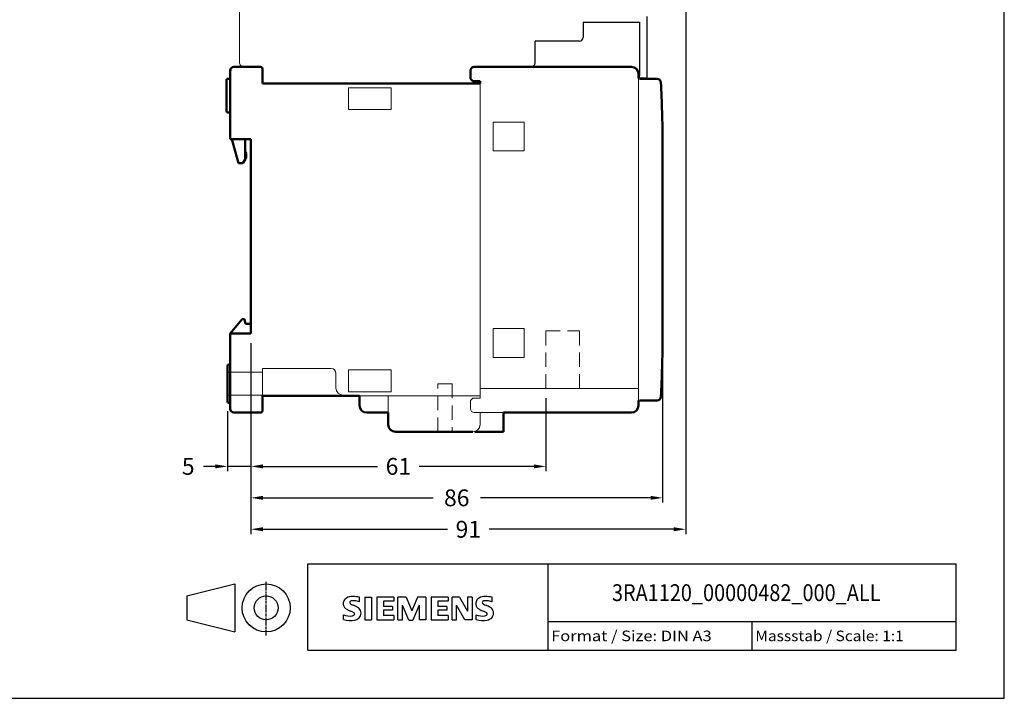
# Model space of a CAD drawing. Units: millimetres. Extents: x -148 to 262, y 50 to 320.
# Drawn here: x 57 to 262, y 50 to 192 of the extents above; entities that cross this region are included whole.
import ezdxf
from ezdxf.enums import TextEntityAlignment as Align

# ---------------------------------------------------------------- set-up
doc = ezdxf.new("R2010")
doc.units = ezdxf.units.MM
doc.linetypes.add('CENTER', pattern=[0.6, 0.375, -0.075, 0.075, -0.075])
doc.linetypes.add('HIDDEN', pattern=[4.5, 3, -1.5])
for name, color, linetype in [('11000_Left', 7, 'Continuous'), ('11100_LEFT_DIM', 7, 'Continuous'), ('90000_FRAME', 7, 'Continuous'), ('91000_TIP', 7, 'Continuous')]:
    doc.layers.add(name, color=color, linetype=linetype)
doc.dimstyles.new('H035', dxfattribs={"dimscale": 0, "dimtxt": 3.5, "dimasz": 2.5, "dimexe": 1, "dimexo": 2, "dimgap": 2, "dimtad": 0, "dimdec": 0, "dimdsep": 46, "dimlunit": 6, "dimtxsty": 'Standard', "dimcen": 2.5, "dimclrd": 7, "dimclre": 7, "dimclrt": 7, "dimadec": 0, "dimazin": 0, "dimtfac": 1, "dimtdec": 0, "dimtmove": 0, "dimatfit": 3, "dimfxl": 1, "dimtolj": 1, "dimtzin": 0, "dimarcsym": 0})

# ---------------------------------------------------------------- blocks, each defined once
blk = doc.blocks.new('SIEMENS_OUTLINE_BL0')
at = {"color": 7, "linetype": 'Continuous'}
for p, q in [((74.96, 20.83), (75.23, 21.11)), ((78.09, 20.42), (78.09, 21.37)), ((79.19, 21.41), (79.19, 16.66)), ((79.19, 21.41), (80.61, 21.41)), ((80.61, 21.41), (80.61, 16.66)), ((81.71, 21.41), (81.71, 16.66)), ((85.22, 21.41), (81.71, 21.41)), ((85.22, 20.54), (83.08, 20.54)), ((83.08, 20.54), (83.08, 19.47)), ((85.22, 21.41), (85.22, 20.54)), ((86.08, 16.66), (86.08, 21.41)), ((87.79, 21.41), (86.08, 21.41)), ((87.79, 21.41), (89.03, 18.52)), ((90.21, 21.41), (89.03, 18.52)), ((91.92, 21.41), (90.21, 21.41)), ((91.92, 21.41), (91.92, 16.66)), ((93.02, 21.41), (93.02, 16.66)), ((96.54, 21.41), (93.02, 21.41)), ((96.54, 20.54), (94.4, 20.54)), ((94.4, 20.54), (94.4, 19.47)), ((96.54, 21.41), (96.54, 20.54)), ((97.37, 16.66), (97.37, 21.41)), ((98.91, 21.41), (97.37, 21.41)), ((98.91, 21.41), (100.6, 18.47)), ((101.55, 21.41), (100.6, 21.41)), ((100.6, 21.41), (100.6, 18.47)), ((101.55, 21.41), (101.55, 16.66)), ((105.69, 20.42), (105.69, 21.37)), ((84.94, 19.47), (83.08, 19.47)), ((84.94, 18.68), (83.08, 18.68)), ((83.08, 18.68), (83.08, 17.56)), ((84.94, 19.47), (84.94, 18.68)), ((88.36, 16.61), (87.03, 19.7)), ((87.03, 16.66), (87.03, 19.7)), ((90.55, 19.75), (89.22, 16.61)), ((90.55, 19.75), (90.55, 16.66)), ((96.25, 19.47), (94.4, 19.47)), ((96.25, 18.68), (94.4, 18.68)), ((94.4, 18.68), (94.4, 17.56)), ((96.25, 19.47), (96.25, 18.68)), ((100.03, 16.66), (98.32, 19.7)), ((98.32, 16.66), (98.32, 19.7)), ((74.77, 16.76), (74.77, 17.71)), ((79.19, 16.66), (80.61, 16.66)), ((81.71, 16.66), (85.27, 16.66)), ((85.27, 17.56), (83.08, 17.56)), ((85.27, 17.56), (85.27, 16.66)), ((86.08, 16.66), (87.03, 16.66)), ((88.36, 16.61), (89.22, 16.61)), ((91.92, 16.66), (90.55, 16.66)), ((93.02, 16.66), (96.58, 16.66)), ((96.58, 17.56), (94.4, 17.56)), ((96.58, 17.56), (96.58, 16.66)), ((97.37, 16.66), (98.32, 16.66)), ((101.55, 16.66), (100.03, 16.66)), ((102.36, 16.76), (102.36, 17.71))]:
    blk.add_line(p, q, dxfattribs=at)
for centre, radius, start, end in [((75.86, 20.17), 1.12, 142.8139, 167.1523), ((76.2, 19.86), 1.58, 121.2141, 141.5255), ((76.58, 19.17), 2.37, 86.2218, 120.4273), ((76.45, 20.21), 0.41, 102.8288, 149.226), ((76.87, 18.46), 2.2, 84.04, 103.3428), ((76.31, 12.48), 9.07, 78.6827, 87.3148), ((76.53, 16.05), 4.64, 70.2626, 82.9524), ((103.45, 20.17), 1.12, 142.8139, 167.1523), ((103.8, 19.86), 1.58, 121.2141, 141.5255), ((104.18, 19.17), 2.37, 86.2218, 120.4273), ((104.04, 20.21), 0.41, 102.8288, 149.226), ((104.46, 18.46), 2.2, 84.04, 103.3428), ((103.91, 12.48), 9.07, 78.6827, 87.3148), ((104.12, 16.05), 4.64, 70.2626, 82.9524), ((76.03, 20.06), 1.31, 164.1975, 195.8025), ((75.96, 20.02), 1.24, 194.7952, 225.7177), ((76.57, 20.73), 2.17, 227.3119, 242.704), ((80.42, 28.26), 10.63, 242.862, 247.1042), ((76.37, 20.29), 0.303, 154.44, 221.8202), ((76.78, 20.67), 0.866, 222.776, 239.0362), ((69.63, 2.47), 17.33, 65.3415, 67.3998), ((77.68, 22.27), 2.7, 240.0482, 251.378), ((74.27, 13.34), 6.86, 59.902, 68.2036), ((76.95, 17.98), 1.5, 25.9563, 59.4835), ((77.02, 18.06), 1.41, 335.3868, 24.3915), ((103.62, 20.06), 1.31, 164.1975, 195.8025), ((103.56, 20.02), 1.24, 194.7952, 225.7177), ((104.16, 20.73), 2.17, 227.3119, 242.704), ((108.01, 28.26), 10.63, 242.862, 247.1042), ((103.96, 20.29), 0.303, 154.44, 221.8202), ((104.37, 20.67), 0.866, 222.776, 239.0362), ((97.22, 2.47), 17.33, 65.3415, 67.3998), ((105.27, 22.27), 2.7, 240.0482, 251.378), ((101.87, 13.34), 6.86, 59.902, 68.2036), ((104.54, 17.98), 1.5, 25.9563, 59.4835), ((104.61, 18.06), 1.41, 335.3868, 24.3915), ((76.01, 20.72), 3.26, 247.53, 280.758), ((76.19, 21.3), 4.76, 252.5939, 280.9817), ((76.47, 18.62), 1.11, 277.71, 295.6885), ((76.75, 17.89), 0.34, 305.5032, 72.4653), ((76.64, 18.68), 2.1, 282.4058, 311.8644), ((77.02, 18.11), 1.43, 315.8905, 333.5229), ((103.6, 20.72), 3.26, 247.53, 280.758), ((103.78, 21.3), 4.76, 252.5939, 280.9817), ((104.06, 18.62), 1.11, 277.71, 295.6885), ((104.35, 17.89), 0.34, 305.5032, 72.4653), ((104.24, 18.68), 2.1, 282.4058, 311.8644), ((104.61, 18.11), 1.43, 315.8905, 333.5229)]:
    blk.add_arc(centre, radius, start, end, dxfattribs=at)
blk = doc.blocks.new('*D3')
at = {"layer": '11100_LEFT_DIM', "color": 7, "linetype": 'Continuous', "lineweight": -2}
for p, q in [((195.91, 237.09), (195.91, 84.42)), ((105.39, 124.16), (105.39, 84.42)), ((107.89, 85.42), (146.32, 85.42)), ((193.41, 85.42), (154.99, 85.42))]:
    blk.add_line(p, q, dxfattribs=at)
at = {"layer": '11100_LEFT_DIM', "color": 7, "linetype": 'Continuous'}
for points in [[(107.89, 85.84), (107.89, 85), (105.39, 85.42)], [(193.41, 85.84), (193.41, 85), (195.91, 85.42)]]:
    blk.add_solid(points, dxfattribs=at)
at = {"layer": 'Defpoints', "color": 0, "linetype": 'Continuous'}
for p in [(195.91, 239.09), (105.39, 126.16), (195.91, 85.42)]:
    blk.add_point(p, dxfattribs=at)
at = {"layer": '11100_LEFT_DIM', "color": 7, "linetype": 'Continuous', "lineweight": 13, "insert": (150.65, 85.42), "char_height": 3.5, "attachment_point": 5}
blk.add_mtext('\\A1;91', dxfattribs=at)
blk = doc.blocks.new('*D4')
at = {"layer": '11100_LEFT_DIM', "color": 7, "linetype": 'Continuous', "lineweight": -2}
for p, q in [((191.09, 146.99), (191.09, 90.96)), ((105.39, 124.16), (105.39, 90.96)), ((107.89, 91.96), (143.33, 91.96)), ((188.59, 91.96), (153.16, 91.96))]:
    blk.add_line(p, q, dxfattribs=at)
at = {"layer": '11100_LEFT_DIM', "color": 7, "linetype": 'Continuous'}
for points in [[(107.89, 92.38), (107.89, 91.55), (105.39, 91.96)], [(188.59, 92.38), (188.59, 91.55), (191.09, 91.96)]]:
    blk.add_solid(points, dxfattribs=at)
at = {"layer": 'Defpoints', "color": 0, "linetype": 'Continuous'}
for p in [(191.09, 148.99), (105.39, 126.16), (191.09, 91.96)]:
    blk.add_point(p, dxfattribs=at)
at = {"layer": '11100_LEFT_DIM', "color": 7, "linetype": 'Continuous', "lineweight": 13, "insert": (148.24, 91.96), "char_height": 3.5, "attachment_point": 5}
blk.add_mtext('\\A1;86', dxfattribs=at)
blk = doc.blocks.new('*D5')
at = {"layer": '11100_LEFT_DIM', "color": 7, "linetype": 'Continuous', "lineweight": -2}
for p, q in [((105.39, 124.16), (105.39, 97.51)), ((166.79, 112.71), (166.79, 97.51)), ((107.89, 98.51), (131.76, 98.51)), ((164.29, 98.51), (140.43, 98.51))]:
    blk.add_line(p, q, dxfattribs=at)
at = {"layer": '11100_LEFT_DIM', "color": 7, "linetype": 'Continuous'}
for points in [[(107.89, 98.92), (107.89, 98.09), (105.39, 98.51)], [(164.29, 98.92), (164.29, 98.09), (166.79, 98.51)]]:
    blk.add_solid(points, dxfattribs=at)
at = {"layer": 'Defpoints', "color": 0, "linetype": 'Continuous'}
for p in [(105.39, 126.16), (166.79, 114.71), (166.79, 98.51)]:
    blk.add_point(p, dxfattribs=at)
at = {"layer": '11100_LEFT_DIM', "color": 7, "linetype": 'Continuous', "lineweight": 13, "insert": (136.09, 98.51), "char_height": 3.5, "attachment_point": 5}
blk.add_mtext('\\A1;61', dxfattribs=at)
blk = doc.blocks.new('*D6')
at = {"layer": '11100_LEFT_DIM', "color": 7, "linetype": 'Continuous', "lineweight": -2}
for p, q in [((100.49, 110.01), (100.49, 97.51)), ((105.39, 107.71), (105.39, 97.51)), ((97.99, 98.51), (95.49, 98.51)), ((105.39, 98.51), (100.49, 98.51)), ((107.89, 98.51), (110.39, 98.51))]:
    blk.add_line(p, q, dxfattribs=at)
at = {"layer": '11100_LEFT_DIM', "color": 7, "linetype": 'Continuous'}
for points in [[(97.99, 98.92), (97.99, 98.09), (100.49, 98.51)], [(107.89, 98.92), (107.89, 98.09), (105.39, 98.51)]]:
    blk.add_solid(points, dxfattribs=at)
at = {"layer": 'Defpoints', "color": 0, "linetype": 'Continuous'}
for p in [(100.49, 112.01), (105.39, 109.71), (100.49, 98.51)]:
    blk.add_point(p, dxfattribs=at)
at = {"layer": '11100_LEFT_DIM', "color": 7, "linetype": 'Continuous', "lineweight": 13, "insert": (92.33, 98.51), "char_height": 3.5, "attachment_point": 5}
blk.add_mtext('\\A1;5', dxfattribs=at)

msp = doc.modelspace()

# ---------------------------------------------------------------- linework, layer by layer
at = {"layer": '11000_Left', "color": 7, "linetype": 'Continuous', "lineweight": 13}
for p, q in [((102.99, 182.76), (102.99, 195.71)), ((102.99, 182.76), (102.99, 195.71)), ((102.99, 182.76), (102.99, 182.72)), ((102.99, 182.76), (102.99, 182.72)), ((102.99, 182.72), (103, 182.68)), ((102.99, 182.72), (103, 182.68)), ((103, 182.68), (103, 182.64)), ((103, 182.68), (103, 182.64)), ((103, 182.64), (103, 182.6)), ((103, 182.64), (103, 182.6)), ((103, 182.6), (103.01, 182.56)), ((103, 182.6), (103.01, 182.56)), ((103.01, 182.56), (103.01, 182.53)), ((103.01, 182.56), (103.01, 182.53)), ((103.01, 182.53), (103.02, 182.5)), ((103.01, 182.53), (103.02, 182.5)), ((103.02, 182.5), (103.02, 182.46)), ((103.02, 182.5), (103.02, 182.46)), ((153.09, 159.01), (153.09, 178.71)), ((153.09, 159.01), (153.09, 178.71)), ((186.09, 180.21), (186.09, 111.21)), ((186.09, 180.21), (186.09, 111.21)), ((125.69, 177.36), (125.69, 172.81)), ((134.59, 177.36), (125.69, 177.36)), ((125.69, 177.36), (125.69, 172.81)), ((134.59, 177.36), (125.69, 177.36)), ((134.59, 172.81), (134.59, 177.36)), ((134.59, 172.81), (134.59, 177.36)), ((125.69, 172.81), (134.59, 172.81)), ((125.69, 172.81), (134.59, 172.81)), ((155.79, 170.21), (162.29, 170.21)), ((155.79, 164.21), (155.79, 170.21)), ((155.79, 170.21), (162.29, 170.21)), ((155.79, 164.21), (155.79, 170.21)), ((162.29, 170.21), (162.29, 164.21)), ((162.29, 170.21), (162.29, 164.21)), ((162.29, 164.21), (155.79, 164.21)), ((162.29, 164.21), (155.79, 164.21)), ((153.09, 112.71), (153.09, 159.01)), ((153.09, 112.71), (153.09, 159.01)), ((162.29, 127.21), (155.79, 127.21)), ((155.79, 127.21), (155.79, 121.21)), ((162.29, 127.21), (155.79, 127.21)), ((155.79, 127.21), (155.79, 121.21)), ((162.29, 121.21), (162.29, 127.21)), ((162.29, 121.21), (162.29, 127.21)), ((155.79, 121.21), (162.29, 121.21)), ((155.79, 121.21), (162.29, 121.21)), ((107.79, 118.91), (122.09, 118.91)), ((107.79, 118.91), (107.79, 113.31)), ((107.79, 118.91), (122.09, 118.91)), ((107.79, 118.91), (107.79, 113.31)), ((100.49, 118.11), (107.79, 118.11)), ((123.09, 114.71), (123.09, 117.91)), ((123.09, 114.71), (123.09, 117.91)), ((125.69, 114.06), (125.69, 118.61)), ((125.69, 118.61), (134.59, 118.61)), ((125.69, 118.61), (134.59, 118.61)), ((134.59, 118.61), (134.59, 114.06)), ((134.59, 118.61), (134.59, 114.06)), ((100.49, 113.31), (107.79, 113.31)), ((124.59, 113.21), (153.09, 113.21)), ((124.59, 113.21), (153.09, 113.21)), ((134.59, 114.06), (125.69, 114.06)), ((134.59, 114.06), (125.69, 114.06)), ((133.99, 109.71), (133.99, 113.21)), ((153.09, 114.71), (186.09, 114.71)), ((153.09, 114.71), (186.09, 114.71)), ((151.59, 112.71), (151.09, 112.21)), ((151.59, 112.71), (151.09, 112.21)), ((151.09, 112.21), (151.09, 110.51)), ((151.09, 112.21), (151.09, 110.51)), ((153.09, 112.71), (151.59, 112.71)), ((153.09, 112.71), (151.59, 112.71)), ((151.89, 109.71), (157.99, 109.71)), ((151.89, 109.71), (157.99, 109.71)), ((153.09, 109.71), (153.09, 107.21)), ((153.09, 109.71), (153.09, 107.21))]:
    msp.add_line(p, q, dxfattribs=at)
at = {"layer": '11000_Left', "color": 7, "linetype": 'Continuous', "lineweight": 25}
for p, q in [((174.54, 191.02), (174.54, 187.82)), ((174.54, 191.02), (186.29, 191.02)), ((174.54, 191.02), (174.54, 187.82)), ((174.54, 191.02), (186.29, 191.02)), ((186.29, 191.02), (186.29, 179.91)), ((186.29, 191.02), (186.29, 179.91)), ((187.79, 192.21), (187.79, 179.41)), ((187.79, 192.21), (187.79, 179.41)), ((173.74, 187.02), (164.54, 187.02)), ((164.54, 182.51), (164.54, 187.02)), ((173.74, 187.02), (164.54, 187.02)), ((164.54, 182.51), (164.54, 187.02)), ((186.29, 179.41), (186.29, 179.91)), ((186.29, 179.41), (186.29, 179.91)), ((186.29, 179.41), (187.79, 179.41)), ((186.29, 179.41), (187.79, 179.41))]:
    msp.add_line(p, q, dxfattribs=at)
at = {"layer": '11000_Left', "color": 7, "linetype": 'Continuous', "lineweight": 50}
for p, q in [((101.1, 180.96), (101.09, 180.95)), ((101.1, 180.96), (101.09, 180.95)), ((101.09, 180.95), (101.09, 180.95)), ((101.09, 180.95), (101.09, 180.95)), ((101.09, 180.95), (101.09, 180.95)), ((101.09, 180.95), (101.09, 180.95)), ((101.09, 180.95), (101.09, 180.95)), ((101.09, 180.95), (101.09, 180.95)), ((101.09, 180.95), (101.09, 180.95)), ((101.09, 180.95), (101.09, 180.95)), ((101.09, 180.95), (101.09, 180.95)), ((101.09, 180.95), (101.09, 180.95)), ((101.09, 180.95), (101.09, 180.95)), ((101.09, 180.95), (101.09, 180.95)), ((101.09, 180.95), (101.09, 180.95)), ((101.09, 180.95), (101.09, 180.95)), ((101.09, 180.95), (101.09, 180.95)), ((101.09, 180.95), (101.09, 180.95)), ((101.09, 180.95), (101.09, 180.95)), ((101.09, 180.95), (101.09, 180.95)), ((101.09, 180.95), (101.09, 180.95)), ((101.09, 180.95), (101.09, 180.95)), ((101.09, 180.95), (101.09, 180.95)), ((101.09, 180.95), (101.09, 180.95)), ((101.09, 180.21), (101.09, 180.95)), ((101.09, 180.21), (101.09, 180.95)), ((101.1, 180.97), (101.1, 180.96)), ((101.1, 180.97), (101.1, 180.97)), ((101.1, 180.97), (101.1, 180.97)), ((101.1, 180.97), (101.1, 180.96)), ((101.1, 180.97), (101.1, 180.97)), ((101.1, 180.97), (101.1, 180.97)), ((101.1, 180.96), (101.1, 180.96)), ((101.1, 180.96), (101.1, 180.96)), ((101.1, 180.96), (101.1, 180.96)), ((101.1, 180.96), (101.1, 180.96)), ((101.1, 180.96), (101.1, 180.96)), ((101.1, 180.96), (101.1, 180.96)), ((101.1, 180.96), (101.1, 180.96)), ((101.1, 180.96), (101.1, 180.96)), ((101.1, 180.96), (101.1, 180.96)), ((101.1, 180.96), (101.1, 180.96)), ((101.1, 180.96), (101.1, 180.96)), ((101.1, 180.96), (101.1, 180.96)), ((101.1, 180.96), (101.1, 180.96)), ((101.1, 180.96), (101.1, 180.96)), ((101.1, 180.96), (101.1, 180.96)), ((101.1, 180.96), (101.1, 180.96)), ((101.1, 180.96), (101.1, 180.96)), ((101.1, 180.96), (101.1, 180.96)), ((101.85, 181.71), (107.39, 181.71)), ((101.85, 181.71), (107.39, 181.71)), ((107.78, 181.34), (107.78, 181.34)), ((107.78, 181.33), (107.78, 181.34)), ((107.78, 181.34), (107.78, 181.34)), ((107.78, 181.33), (107.78, 181.34)), ((107.78, 181.33), (107.78, 181.33)), ((107.78, 181.33), (107.78, 181.33)), ((107.79, 181.33), (107.78, 181.33)), ((107.78, 181.33), (107.78, 181.33)), ((107.78, 181.33), (107.78, 181.33)), ((107.79, 181.33), (107.78, 181.33)), ((107.79, 181.33), (107.79, 181.33)), ((107.79, 181.32), (107.79, 181.33)), ((107.79, 181.33), (107.79, 181.33)), ((107.79, 181.32), (107.79, 181.33)), ((107.79, 181.32), (107.79, 181.32)), ((107.79, 181.32), (107.79, 181.32)), ((107.79, 181.32), (107.79, 181.32)), ((107.79, 181.32), (107.79, 181.32)), ((107.79, 181.32), (107.79, 181.32)), ((107.79, 181.32), (107.79, 181.32)), ((107.79, 181.32), (107.79, 181.32)), ((107.79, 181.31), (107.79, 181.32)), ((107.79, 181.32), (107.79, 181.32)), ((107.79, 181.32), (107.79, 181.32)), ((107.79, 181.32), (107.79, 181.32)), ((107.79, 181.32), (107.79, 181.32)), ((107.79, 181.32), (107.79, 181.32)), ((107.79, 181.32), (107.79, 181.32)), ((107.79, 181.32), (107.79, 181.32)), ((107.79, 181.31), (107.79, 181.32)), ((107.79, 181.31), (107.79, 181.31)), ((107.79, 181.31), (107.79, 181.31)), ((107.79, 181.31), (107.79, 181.31)), ((107.79, 181.31), (107.79, 181.31)), ((107.79, 181.31), (107.79, 181.31)), ((107.79, 181.31), (107.79, 181.31)), ((107.79, 181.31), (107.79, 181.31)), ((107.79, 181.31), (107.79, 181.31)), ((107.79, 181.31), (107.79, 181.31)), ((107.79, 181.31), (107.79, 181.31)), ((107.79, 181.31), (107.79, 181.31)), ((107.79, 181.31), (107.79, 181.31)), ((107.79, 181.31), (107.79, 181.31)), ((107.79, 181.31), (107.79, 181.31)), ((107.79, 181.31), (107.79, 181.31)), ((107.79, 181.31), (107.79, 181.31)), ((107.79, 181.31), (107.79, 181.31)), ((107.79, 181.31), (107.79, 181.31)), ((107.79, 181.31), (107.79, 178.21)), ((107.79, 181.31), (107.79, 178.21)), ((151.09, 179.21), (151.09, 180.91)), ((151.09, 179.21), (151.09, 180.91)), ((184.59, 181.71), (151.89, 181.71)), ((184.59, 181.71), (151.89, 181.71)), ((163.74, 181.71), (157.99, 181.71)), ((163.74, 181.71), (157.99, 181.71)), ((100.3, 178.94), (100.29, 178.93)), ((100.3, 178.94), (100.29, 178.93)), ((100.29, 178.93), (100.29, 178.92)), ((100.29, 178.93), (100.29, 178.92)), ((100.29, 178.92), (100.29, 178.91)), ((100.29, 178.92), (100.29, 178.91)), ((100.29, 172.51), (100.29, 178.91)), ((100.29, 172.51), (100.29, 178.91)), ((100.31, 178.99), (100.3, 178.98)), ((100.31, 178.99), (100.3, 178.98)), ((100.3, 178.98), (100.3, 178.97)), ((100.3, 178.98), (100.3, 178.97)), ((100.3, 178.97), (100.3, 178.96)), ((100.3, 178.97), (100.3, 178.96)), ((100.3, 178.96), (100.3, 178.95)), ((100.3, 178.96), (100.3, 178.95)), ((100.3, 178.95), (100.3, 178.94)), ((100.3, 178.95), (100.3, 178.94)), ((100.32, 179.02), (100.31, 179.01)), ((100.32, 179.02), (100.31, 179.01)), ((100.31, 179.01), (100.31, 179)), ((100.31, 179.01), (100.31, 179)), ((100.31, 179), (100.31, 178.99)), ((100.31, 179), (100.31, 178.99)), ((100.32, 179.03), (100.32, 179.02)), ((100.33, 179.03), (100.32, 179.03)), ((100.32, 179.03), (100.32, 179.02)), ((100.33, 179.03), (100.32, 179.03)), ((100.34, 179.06), (100.33, 179.05)), ((100.34, 179.06), (100.33, 179.05)), ((100.33, 179.05), (100.33, 179.04)), ((100.33, 179.05), (100.33, 179.04)), ((100.33, 179.04), (100.33, 179.03)), ((100.33, 179.04), (100.33, 179.03)), ((100.35, 179.07), (100.34, 179.06)), ((100.35, 179.07), (100.34, 179.06)), ((100.36, 179.08), (100.35, 179.07)), ((100.36, 179.08), (100.35, 179.07)), ((100.35, 179.07), (100.35, 179.07)), ((100.35, 179.07), (100.35, 179.07)), ((100.37, 179.1), (100.36, 179.09)), ((100.37, 179.1), (100.36, 179.09)), ((100.36, 179.09), (100.36, 179.08)), ((100.36, 179.09), (100.36, 179.08)), ((100.38, 179.11), (100.37, 179.1)), ((100.38, 179.11), (100.37, 179.1)), ((100.37, 179.1), (100.37, 179.1)), ((100.37, 179.1), (100.37, 179.1)), ((100.39, 179.12), (100.38, 179.11)), ((100.39, 179.12), (100.38, 179.11)), ((100.4, 179.13), (100.39, 179.12)), ((100.4, 179.13), (100.39, 179.12)), ((100.39, 179.12), (100.39, 179.12)), ((100.39, 179.12), (100.39, 179.12)), ((100.39, 179.12), (100.39, 179.12)), ((100.39, 179.12), (100.39, 179.12)), ((100.41, 179.14), (100.4, 179.13)), ((100.41, 179.14), (100.4, 179.13)), ((100.42, 179.15), (100.41, 179.14)), ((100.42, 179.15), (100.41, 179.14)), ((100.41, 179.14), (100.41, 179.14)), ((100.41, 179.14), (100.41, 179.14)), ((100.43, 179.15), (100.42, 179.15)), ((100.43, 179.15), (100.42, 179.15)), ((100.44, 179.16), (100.43, 179.15)), ((100.44, 179.16), (100.43, 179.15)), ((100.45, 179.17), (100.44, 179.16)), ((100.45, 179.17), (100.44, 179.16)), ((100.44, 179.16), (100.44, 179.16)), ((100.44, 179.16), (100.44, 179.16)), ((100.46, 179.17), (100.45, 179.17)), ((100.46, 179.17), (100.45, 179.17)), ((100.47, 179.18), (100.46, 179.17)), ((100.47, 179.18), (100.46, 179.17)), ((100.48, 179.18), (100.47, 179.18)), ((100.48, 179.18), (100.47, 179.18)), ((100.49, 179.19), (100.48, 179.18)), ((100.49, 179.19), (100.48, 179.18)), ((100.49, 179.19), (100.49, 179.19)), ((100.5, 179.19), (100.49, 179.19)), ((100.49, 179.19), (100.49, 179.19)), ((100.5, 179.19), (100.49, 179.19)), ((100.51, 179.2), (100.5, 179.19)), ((100.51, 179.2), (100.5, 179.19)), ((100.52, 179.2), (100.51, 179.2)), ((100.52, 179.2), (100.51, 179.2)), ((100.53, 179.2), (100.52, 179.2)), ((100.53, 179.2), (100.52, 179.2)), ((100.54, 179.21), (100.53, 179.2)), ((100.54, 179.21), (100.53, 179.2)), ((100.55, 179.21), (100.54, 179.21)), ((100.55, 179.21), (100.54, 179.21)), ((100.56, 179.21), (100.55, 179.21)), ((100.56, 179.21), (100.55, 179.21)), ((100.57, 179.21), (100.56, 179.21)), ((100.57, 179.21), (100.56, 179.21)), ((100.58, 179.21), (100.57, 179.21)), ((100.58, 179.21), (100.57, 179.21)), ((100.59, 179.21), (100.58, 179.21)), ((100.59, 179.21), (100.58, 179.21)), ((100.59, 179.21), (101.09, 179.21)), ((100.59, 179.21), (101.09, 179.21)), ((101.09, 166.66), (101.09, 180.21)), ((101.09, 166.66), (101.09, 180.21)), ((151.09, 179.21), (151.59, 178.71)), ((151.09, 179.21), (151.59, 178.71)), ((151.59, 178.71), (153.09, 178.71)), ((151.59, 178.71), (153.09, 178.71)), ((153.09, 178.71), (153.09, 178.21)), ((153.09, 178.71), (153.09, 178.21)), ((186.09, 180.21), (186.09, 179.31)), ((186.09, 180.21), (186.09, 179.31)), ((186.29, 179.21), (189.94, 179.21)), ((186.29, 179.21), (189.94, 179.21)), ((190.75, 178.39), (190.75, 178.4)), ((190.75, 178.39), (190.75, 178.4)), ((190.75, 178.39), (190.75, 178.39)), ((190.75, 178.38), (190.75, 178.39)), ((190.75, 178.39), (190.75, 178.39)), ((190.75, 178.38), (190.75, 178.39)), ((190.75, 178.37), (190.75, 178.38)), ((190.75, 178.37), (190.75, 178.38)), ((190.75, 178.37), (190.75, 178.37)), ((190.75, 178.36), (190.75, 178.37)), ((190.75, 178.37), (190.75, 178.37)), ((190.75, 178.36), (190.75, 178.37)), ((190.75, 178.35), (190.75, 178.36)), ((190.75, 178.35), (190.75, 178.36)), ((190.75, 178.35), (190.75, 178.35)), ((190.75, 178.35), (190.75, 178.35)), ((153.09, 178.21), (107.79, 178.21)), ((153.09, 178.21), (107.79, 178.21)), ((190.75, 178.34), (190.75, 178.35)), ((190.75, 178.34), (190.75, 178.35)), ((190.75, 178.33), (190.75, 178.34)), ((190.75, 178.33), (190.75, 178.34)), ((190.75, 178.33), (190.75, 178.33)), ((190.75, 178.32), (190.75, 178.33)), ((190.75, 178.33), (190.75, 178.33)), ((190.75, 178.32), (190.75, 178.33)), ((190.75, 178.31), (190.75, 178.32)), ((190.75, 178.31), (190.75, 178.32)), ((190.75, 178.31), (190.75, 178.31)), ((190.75, 178.3), (190.75, 178.31)), ((190.75, 178.31), (190.75, 178.31)), ((190.75, 178.3), (190.75, 178.31)), ((190.75, 178.29), (190.75, 178.3)), ((190.75, 178.29), (190.75, 178.3)), ((190.75, 178.28), (190.75, 178.29)), ((190.75, 178.28), (190.75, 178.29)), ((190.75, 178.28), (190.75, 178.28)), ((190.75, 178.27), (190.75, 178.28)), ((190.75, 178.28), (190.75, 178.28)), ((190.75, 178.27), (190.75, 178.28)), ((190.75, 178.26), (190.75, 178.27)), ((190.75, 178.26), (190.75, 178.27)), ((190.75, 178.25), (190.75, 178.26)), ((190.75, 178.25), (190.75, 178.26)), ((190.75, 178.24), (190.75, 178.25)), ((190.75, 178.24), (190.75, 178.25)), ((190.75, 178.23), (190.75, 178.24)), ((190.75, 178.23), (190.75, 178.24)), ((190.75, 178.22), (190.75, 178.23)), ((190.75, 178.22), (190.75, 178.23)), ((190.75, 178.22), (190.75, 178.22)), ((190.76, 178.21), (190.75, 178.22)), ((190.75, 178.22), (190.75, 178.22)), ((190.76, 178.21), (190.75, 178.22)), ((190.76, 178.2), (190.76, 178.21)), ((190.76, 178.2), (190.76, 178.21)), ((190.76, 178.19), (190.76, 178.2)), ((190.76, 178.19), (190.76, 178.2)), ((190.76, 178.18), (190.76, 178.19)), ((190.76, 178.18), (190.76, 178.19)), ((190.76, 178.17), (190.76, 178.18)), ((190.76, 178.17), (190.76, 178.18)), ((190.76, 178.16), (190.76, 178.17)), ((190.76, 178.16), (190.76, 178.17)), ((190.76, 178.15), (190.76, 178.16)), ((190.76, 178.15), (190.76, 178.16)), ((190.76, 178.13), (190.76, 178.15)), ((190.76, 178.13), (190.76, 178.15)), ((190.76, 178.12), (190.76, 178.13)), ((190.76, 178.12), (190.76, 178.13)), ((190.76, 178.1), (190.76, 178.12)), ((190.76, 178.1), (190.76, 178.12)), ((190.76, 178.09), (190.76, 178.1)), ((190.76, 178.09), (190.76, 178.1)), ((190.76, 178.07), (190.76, 178.09)), ((190.76, 178.07), (190.76, 178.09)), ((190.76, 178.05), (190.76, 178.07)), ((190.76, 178.05), (190.76, 178.07)), ((190.76, 178.03), (190.76, 178.05)), ((190.76, 178.03), (190.76, 178.05)), ((190.77, 178.01), (190.76, 178.03)), ((190.77, 178.01), (190.76, 178.03)), ((190.77, 177.99), (190.77, 178.01)), ((190.77, 177.99), (190.77, 178.01)), ((190.77, 177.96), (190.77, 177.99)), ((190.77, 177.96), (190.77, 177.99)), ((190.77, 177.94), (190.77, 177.96)), ((190.77, 177.94), (190.77, 177.96)), ((190.77, 177.91), (190.77, 177.94)), ((190.77, 177.91), (190.77, 177.94)), ((190.77, 177.88), (190.77, 177.91)), ((190.77, 177.88), (190.77, 177.91)), ((190.77, 177.85), (190.77, 177.88)), ((190.77, 177.85), (190.77, 177.88)), ((190.78, 177.82), (190.77, 177.85)), ((190.78, 177.82), (190.77, 177.85)), ((190.78, 177.79), (190.78, 177.82)), ((190.78, 177.79), (190.78, 177.82)), ((190.78, 177.75), (190.78, 177.79)), ((190.78, 177.75), (190.78, 177.79)), ((100.29, 172.51), (100.29, 172.5)), ((100.29, 172.51), (100.29, 172.5)), ((100.29, 172.5), (100.29, 172.49)), ((100.29, 172.5), (100.29, 172.49)), ((100.29, 172.49), (100.3, 172.48)), ((100.29, 172.49), (100.3, 172.48)), ((100.3, 172.48), (100.3, 172.47)), ((100.3, 172.48), (100.3, 172.47)), ((100.3, 172.47), (100.3, 172.46)), ((100.3, 172.47), (100.3, 172.46)), ((100.3, 172.46), (100.3, 172.45)), ((100.3, 172.46), (100.3, 172.45)), ((100.3, 172.45), (100.3, 172.44)), ((100.3, 172.45), (100.3, 172.44)), ((100.3, 172.44), (100.31, 172.43)), ((100.3, 172.44), (100.31, 172.43)), ((100.31, 172.43), (100.31, 172.42)), ((100.31, 172.43), (100.31, 172.42)), ((100.31, 172.42), (100.31, 172.41)), ((100.31, 172.42), (100.31, 172.41)), ((100.31, 172.41), (100.32, 172.4)), ((100.31, 172.41), (100.32, 172.4)), ((100.32, 172.4), (100.33, 172.39)), ((100.32, 172.4), (100.32, 172.4)), ((100.32, 172.4), (100.33, 172.39)), ((100.32, 172.4), (100.32, 172.4)), ((100.33, 172.39), (100.33, 172.38)), ((100.33, 172.39), (100.33, 172.38)), ((100.33, 172.38), (100.33, 172.37)), ((100.33, 172.38), (100.33, 172.37)), ((100.33, 172.37), (100.34, 172.36)), ((100.33, 172.37), (100.34, 172.36)), ((100.34, 172.36), (100.35, 172.36)), ((100.34, 172.36), (100.35, 172.36)), ((100.35, 172.36), (100.35, 172.35)), ((100.35, 172.36), (100.35, 172.35)), ((100.35, 172.35), (100.36, 172.34)), ((100.35, 172.35), (100.36, 172.34)), ((100.36, 172.34), (100.36, 172.33)), ((100.36, 172.34), (100.36, 172.33)), ((100.36, 172.33), (100.37, 172.33)), ((100.36, 172.33), (100.37, 172.33)), ((100.37, 172.33), (100.37, 172.32)), ((100.37, 172.33), (100.37, 172.32)), ((100.37, 172.32), (100.38, 172.31)), ((100.37, 172.32), (100.38, 172.31)), ((100.38, 172.31), (100.39, 172.31)), ((100.38, 172.31), (100.39, 172.31)), ((100.39, 172.31), (100.39, 172.3)), ((100.39, 172.31), (100.39, 172.31)), ((100.39, 172.31), (100.39, 172.3)), ((100.39, 172.31), (100.39, 172.31)), ((100.39, 172.3), (100.4, 172.29)), ((100.39, 172.3), (100.4, 172.29)), ((100.4, 172.29), (100.41, 172.29)), ((100.4, 172.29), (100.41, 172.29)), ((100.41, 172.29), (100.41, 172.28)), ((100.41, 172.29), (100.41, 172.28)), ((100.41, 172.28), (100.42, 172.27)), ((100.41, 172.28), (100.42, 172.27)), ((100.42, 172.27), (100.43, 172.27)), ((100.42, 172.27), (100.43, 172.27)), ((100.43, 172.27), (100.44, 172.26)), ((100.43, 172.27), (100.44, 172.26)), ((100.44, 172.26), (100.45, 172.25)), ((100.44, 172.26), (100.44, 172.26)), ((100.44, 172.26), (100.45, 172.25)), ((100.44, 172.26), (100.44, 172.26)), ((100.45, 172.25), (100.46, 172.25)), ((100.45, 172.25), (100.46, 172.25)), ((100.46, 172.25), (100.47, 172.24)), ((100.46, 172.25), (100.47, 172.24)), ((100.47, 172.24), (100.48, 172.24)), ((100.47, 172.24), (100.48, 172.24)), ((100.48, 172.24), (100.49, 172.23)), ((100.48, 172.24), (100.49, 172.23)), ((100.49, 172.23), (100.5, 172.23)), ((100.49, 172.23), (100.49, 172.23)), ((100.49, 172.23), (100.5, 172.23)), ((100.49, 172.23), (100.49, 172.23)), ((100.5, 172.23), (100.51, 172.22)), ((100.5, 172.23), (100.51, 172.22)), ((100.51, 172.22), (100.52, 172.22)), ((100.51, 172.22), (100.52, 172.22)), ((100.52, 172.22), (100.53, 172.22)), ((100.52, 172.22), (100.53, 172.22)), ((100.53, 172.22), (100.54, 172.22)), ((100.53, 172.22), (100.54, 172.22)), ((100.54, 172.22), (100.55, 172.21)), ((100.54, 172.22), (100.55, 172.21)), ((100.55, 172.21), (100.56, 172.21)), ((100.55, 172.21), (100.56, 172.21)), ((100.56, 172.21), (100.57, 172.21)), ((100.56, 172.21), (100.57, 172.21)), ((100.57, 172.21), (100.58, 172.21)), ((100.57, 172.21), (100.58, 172.21)), ((100.58, 172.21), (100.59, 172.21)), ((100.58, 172.21), (100.59, 172.21)), ((100.59, 172.21), (101.09, 172.21)), ((100.59, 172.21), (101.09, 172.21)), ((101.09, 166.66), (105.39, 166.66)), ((101.09, 166.66), (105.39, 166.66)), ((102.79, 161.66), (101.39, 166.66)), ((102.79, 161.66), (101.39, 166.66)), ((104.19, 162.37), (104.19, 166.66)), ((104.19, 162.37), (104.19, 166.66)), ((105.39, 166.66), (105.39, 126.16)), ((105.39, 166.66), (105.39, 126.16)), ((104.39, 163.66), (104.19, 164.01)), ((104.39, 163.66), (104.19, 164.01)), ((191.09, 165.21), (191.09, 132.76)), ((191.09, 165.21), (191.09, 132.76)), ((104.19, 162.37), (103.69, 161.66)), ((104.19, 162.37), (103.69, 161.66)), ((104.19, 162.37), (104.39, 162.66)), ((104.19, 162.37), (104.39, 162.66)), ((104.39, 162.66), (104.39, 163.66)), ((104.39, 162.66), (104.39, 163.66)), ((103.69, 161.66), (102.79, 161.66)), ((103.69, 161.66), (102.79, 161.66)), ((191.09, 132.76), (191.09, 126.21)), ((191.09, 132.76), (191.09, 126.21)), ((103.53, 129.16), (101.09, 126.16)), ((103.53, 129.16), (101.09, 126.16)), ((103.53, 129.16), (104.03, 129.16)), ((103.53, 129.16), (104.03, 129.16)), ((104.03, 129.16), (104.29, 128.16)), ((104.03, 129.16), (104.29, 128.16)), ((104.29, 128.16), (105.39, 128.16)), ((104.29, 128.16), (105.39, 128.16)), ((105.39, 126.16), (101.09, 126.16)), ((101.09, 110.47), (101.09, 126.16)), ((105.39, 126.16), (101.09, 126.16)), ((101.09, 110.47), (101.09, 126.16)), ((191.05, 121.72), (191.05, 121.72)), ((191.05, 121.72), (191.05, 121.72)), ((191.05, 121.72), (191.05, 121.72)), ((191.05, 121.72), (191.05, 121.72)), ((191.05, 121.72), (191.05, 121.72)), ((191.05, 121.72), (191.05, 121.72)), ((191.05, 121.71), (191.05, 121.72)), ((191.05, 121.72), (191.05, 121.72)), ((191.05, 121.72), (191.05, 121.72)), ((191.05, 121.72), (191.05, 121.72)), ((191.05, 121.72), (191.05, 121.72)), ((191.05, 121.72), (191.05, 121.72)), ((191.05, 121.72), (191.05, 121.72)), ((191.05, 121.71), (191.05, 121.72)), ((191.05, 121.71), (191.05, 121.71)), ((191.05, 121.71), (191.05, 121.71)), ((191.05, 121.71), (191.05, 121.71)), ((191.05, 121.71), (191.05, 121.71)), ((191.05, 121.71), (191.05, 121.71)), ((191.05, 121.71), (191.05, 121.71)), ((191.05, 121.71), (191.05, 121.71)), ((191.05, 121.71), (191.05, 121.71)), ((191.05, 121.71), (191.05, 121.71)), ((191.05, 121.71), (191.05, 121.71)), ((191.05, 121.71), (191.05, 121.71)), ((191.05, 121.71), (191.05, 121.71)), ((191.05, 121.7), (191.05, 121.71)), ((191.05, 121.71), (191.05, 121.71)), ((191.05, 121.71), (191.05, 121.71)), ((191.05, 121.71), (191.05, 121.71)), ((191.05, 121.71), (191.05, 121.71)), ((191.05, 121.71), (191.05, 121.71)), ((191.05, 121.71), (191.05, 121.71)), ((191.05, 121.71), (191.05, 121.71)), ((191.05, 121.71), (191.05, 121.71)), ((191.05, 121.71), (191.05, 121.71)), ((191.05, 121.71), (191.05, 121.71)), ((191.05, 121.71), (191.05, 121.71)), ((191.05, 121.71), (191.05, 121.71)), ((191.05, 121.7), (191.05, 121.71)), ((191.05, 121.7), (191.05, 121.7)), ((191.05, 121.7), (191.05, 121.7)), ((191.05, 121.7), (191.05, 121.7)), ((191.05, 121.7), (191.05, 121.7)), ((191.05, 121.7), (191.05, 121.7)), ((191.05, 121.7), (191.05, 121.7)), ((191.05, 121.7), (191.05, 121.7)), ((191.05, 121.7), (191.05, 121.7)), ((100.49, 119.41), (100.49, 112.01)), ((100.79, 119.71), (101.09, 119.71)), ((107.79, 113.31), (107.79, 110.11)), ((107.79, 113.21), (107.79, 110.11)), ((124.59, 113.21), (107.79, 113.21)), ((107.79, 113.21), (107.79, 110.11)), ((107.79, 113.21), (127.99, 113.21)), ((124.59, 113.21), (107.79, 113.21)), ((107.79, 113.21), (107.79, 110.11)), ((107.79, 113.21), (127.99, 113.21)), ((127.99, 111.21), (127.99, 113.21)), ((127.99, 111.21), (127.99, 113.21)), ((190.76, 113.21), (190.75, 113.2)), ((190.76, 113.21), (190.75, 113.2)), ((190.75, 113.2), (190.75, 113.19)), ((190.75, 113.2), (190.75, 113.2)), ((190.75, 113.2), (190.75, 113.19)), ((190.75, 113.2), (190.75, 113.2)), ((190.75, 113.19), (190.75, 113.18)), ((190.75, 113.19), (190.75, 113.18)), ((190.75, 113.18), (190.75, 113.17)), ((190.75, 113.18), (190.75, 113.17)), ((190.75, 113.17), (190.75, 113.16)), ((190.75, 113.17), (190.75, 113.16)), ((190.75, 113.16), (190.75, 113.15)), ((190.75, 113.16), (190.75, 113.15)), ((190.75, 113.15), (190.75, 113.14)), ((190.75, 113.15), (190.75, 113.15)), ((190.75, 113.15), (190.75, 113.14)), ((190.75, 113.15), (190.75, 113.15)), ((190.75, 113.14), (190.75, 113.13)), ((190.75, 113.14), (190.75, 113.13)), ((190.75, 113.13), (190.75, 113.12)), ((190.75, 113.13), (190.75, 113.12)), ((190.75, 113.12), (190.75, 113.11)), ((190.75, 113.12), (190.75, 113.12)), ((190.75, 113.12), (190.75, 113.11)), ((190.75, 113.12), (190.75, 113.12)), ((190.75, 113.11), (190.75, 113.1)), ((190.75, 113.11), (190.75, 113.1)), ((190.75, 113.1), (190.75, 113.09)), ((190.75, 113.1), (190.75, 113.09)), ((190.75, 113.09), (190.75, 113.08)), ((190.75, 113.09), (190.75, 113.09)), ((190.75, 113.09), (190.75, 113.08)), ((190.75, 113.09), (190.75, 113.09)), ((190.75, 113.08), (190.75, 113.07)), ((190.75, 113.08), (190.75, 113.07)), ((190.75, 113.07), (190.75, 113.06)), ((190.75, 113.07), (190.75, 113.07)), ((190.75, 113.07), (190.75, 113.06)), ((190.75, 113.07), (190.75, 113.07)), ((190.75, 113.06), (190.75, 113.05)), ((190.75, 113.06), (190.75, 113.05)), ((190.75, 113.05), (190.75, 113.04)), ((190.75, 113.05), (190.75, 113.05)), ((190.75, 113.05), (190.75, 113.04)), ((190.75, 113.05), (190.75, 113.05)), ((190.75, 113.04), (190.75, 113.03)), ((190.75, 113.04), (190.75, 113.04)), ((190.75, 113.04), (190.75, 113.03)), ((190.75, 113.04), (190.75, 113.04)), ((190.75, 113.03), (190.75, 113.02)), ((190.75, 113.03), (190.75, 113.02)), ((190.77, 113.41), (190.76, 113.39)), ((190.77, 113.41), (190.76, 113.39)), ((190.76, 113.39), (190.76, 113.37)), ((190.76, 113.39), (190.76, 113.37)), ((190.76, 113.37), (190.76, 113.35)), ((190.76, 113.37), (190.76, 113.35)), ((190.76, 113.35), (190.76, 113.33)), ((190.76, 113.35), (190.76, 113.33)), ((190.76, 113.33), (190.76, 113.32)), ((190.76, 113.33), (190.76, 113.32)), ((190.76, 113.32), (190.76, 113.3)), ((190.76, 113.32), (190.76, 113.3)), ((190.76, 113.3), (190.76, 113.29)), ((190.76, 113.3), (190.76, 113.29)), ((190.76, 113.29), (190.76, 113.28)), ((190.76, 113.29), (190.76, 113.28)), ((190.76, 113.28), (190.76, 113.26)), ((190.76, 113.28), (190.76, 113.26)), ((190.76, 113.26), (190.76, 113.25)), ((190.76, 113.26), (190.76, 113.25)), ((190.76, 113.25), (190.76, 113.24)), ((190.76, 113.25), (190.76, 113.24)), ((190.76, 113.24), (190.76, 113.23)), ((190.76, 113.24), (190.76, 113.23)), ((190.76, 113.23), (190.76, 113.22)), ((190.76, 113.23), (190.76, 113.22)), ((190.76, 113.22), (190.76, 113.21)), ((190.76, 113.22), (190.76, 113.21)), ((190.78, 113.6), (190.77, 113.57)), ((190.78, 113.6), (190.77, 113.57)), ((190.77, 113.57), (190.77, 113.54)), ((190.77, 113.57), (190.77, 113.54)), ((190.77, 113.54), (190.77, 113.51)), ((190.77, 113.54), (190.77, 113.51)), ((190.77, 113.51), (190.77, 113.48)), ((190.77, 113.51), (190.77, 113.48)), ((190.77, 113.48), (190.77, 113.46)), ((190.77, 113.48), (190.77, 113.46)), ((190.77, 113.46), (190.77, 113.43)), ((190.77, 113.46), (190.77, 113.43)), ((190.77, 113.43), (190.77, 113.41)), ((190.77, 113.43), (190.77, 113.41)), ((190.78, 113.67), (190.78, 113.63)), ((190.78, 113.67), (190.78, 113.63)), ((190.78, 113.63), (190.78, 113.6)), ((190.78, 113.63), (190.78, 113.6)), ((101.09, 111.71), (100.79, 111.71)), ((186.09, 112.21), (186.09, 111.21)), ((186.09, 112.21), (186.09, 111.21)), ((189.94, 112.21), (186.29, 112.21)), ((189.94, 112.21), (186.29, 112.21)), ((101.85, 109.71), (107.39, 109.71)), ((101.85, 109.71), (107.39, 109.71)), ((133.99, 109.71), (129.49, 109.71)), ((133.99, 109.71), (129.49, 109.71)), ((133.99, 109.71), (133.99, 107.21)), ((157.99, 105.71), (157.99, 109.71)), ((184.59, 109.71), (157.99, 109.71)), ((157.99, 105.71), (157.99, 109.71)), ((184.59, 109.71), (157.99, 109.71)), ((162.68, 109.71), (184.59, 109.71)), ((151.59, 105.71), (135.49, 105.71)), ((151.59, 105.71), (135.49, 105.71)), ((151.97, 105.71), (157.99, 105.71)), ((151.97, 105.71), (157.99, 105.71))]:
    msp.add_line(p, q, dxfattribs=at)
at = {"layer": '11000_Left', "color": 7, "linetype": 'HIDDEN', "lineweight": 9}
for p, q in [((166.79, 114.71), (166.79, 126.71)), ((166.79, 126.71), (173.79, 126.71)), ((166.79, 114.71), (166.79, 126.71)), ((166.79, 126.71), (173.79, 126.71)), ((173.79, 126.71), (173.79, 114.71)), ((173.79, 126.71), (173.79, 114.71)), ((144.29, 115.71), (147.29, 115.71)), ((144.29, 105.71), (144.29, 115.71)), ((144.29, 115.71), (147.29, 115.71)), ((144.29, 105.71), (144.29, 115.71)), ((147.29, 115.71), (147.29, 105.71)), ((147.29, 115.71), (147.29, 105.71))]:
    msp.add_line(p, q, dxfattribs=at)
at = {"layer": '11000_Left', "color": 7, "linetype": 'Continuous', "lineweight": 25}
for centre in [(173.74, 187.82), (173.74, 187.82), (163.74, 182.51), (163.74, 182.51)]:
    msp.add_arc(centre, 0.8, 270, 0, dxfattribs=at)
at = {"layer": '11000_Left', "color": 7, "linetype": 'Continuous', "lineweight": 13}
for centre, radius, start, end in [((103.96, 182.68), 0.969, 180.1446, 271.8592), ((122.09, 117.91), 1, 0, 90), ((122.09, 117.91), 1, 0, 90), ((124.59, 114.85), 1.5, 180, 270), ((124.59, 114.85), 1.5, 180, 270), ((151.89, 110.51), 0.8, 180, 270), ((151.89, 110.51), 0.8, 180, 270), ((151.59, 107.21), 1.5, 270, 0), ((151.59, 107.21), 1.5, 270, 0)]:
    msp.add_arc(centre, radius, start, end, dxfattribs=at)
at = {"layer": '11000_Left', "color": 7, "linetype": 'Continuous', "lineweight": 50}
for centre, radius, start, end in [((101.85, 180.95), 0.76, 90, 180), ((101.85, 180.95), 0.76, 90, 180), ((107.39, 181.31), 0.4, 0, 90), ((107.39, 181.31), 0.4, 0, 90), ((151.89, 180.91), 0.8, 90, 180), ((151.89, 180.91), 0.8, 90, 180), ((184.59, 180.21), 1.5, 0, 90), ((184.59, 180.21), 1.5, 0, 90), ((189.93, 178.4), 0.812, 0, 88.9747), ((189.93, 178.4), 0.812, 0, 88.9747), ((-58.91, 165.21), 250, 0, 2.8752), ((-58.91, 165.21), 250, 0, 2.8752), ((-58.91, 126.21), 250, 357.1248, 0), ((-58.91, 126.21), 250, 357.1248, 0), ((100.79, 119.41), 0.3, 90, 180), ((189.93, 113.02), 0.812, 271.0253, 0), ((189.93, 113.02), 0.812, 271.0253, 0), ((100.79, 112.01), 0.3, 180, 270), ((129.49, 111.21), 1.5, 180, 270), ((129.49, 111.21), 1.5, 180, 270), ((184.59, 111.21), 1.5, 270, 0), ((184.59, 111.21), 1.5, 270, 0), ((101.85, 110.47), 0.76, 180, 270), ((101.85, 110.47), 0.76, 180, 270), ((107.39, 110.11), 0.4, 270, 0), ((107.39, 110.11), 0.4, 270, 0), ((135.49, 107.21), 1.5, 180, 270), ((135.49, 107.21), 1.5, 180, 270)]:
    msp.add_arc(centre, radius, start, end, dxfattribs=at)
at = {"layer": '11000_Left', "color": 7, "linetype": 'Continuous', "lineweight": 13}
msp.add_point((166.79, 114.71), dxfattribs=at)
msp.add_point((166.79, 114.71), dxfattribs=at)
at = {"layer": '90000_FRAME', "color": 7, "linetype": 'Continuous'}
for p, q in [((262.24, 50.22), (262.24, 320.22)), ((117.24, 60.22), (117.24, 78.22)), ((117.24, 78.22), (252.24, 78.22)), ((167.24, 60.22), (167.24, 78.22)), ((252.24, 60.22), (252.24, 78.22)), ((167.24, 66.22), (252.24, 66.22)), ((209.74, 60.22), (209.74, 66.22)), ((117.24, 60.22), (252.24, 60.22)), ((-147.76, 50.22), (262.24, 50.22))]:
    msp.add_line(p, q, dxfattribs=at)
at = {"layer": '91000_TIP', "color": 7, "linetype": 'Continuous'}
for p, q in [((92.06, 71.55), (102.06, 74.05)), ((102.06, 74.05), (102.06, 64.05)), ((92.06, 71.55), (92.06, 66.55)), ((92.06, 66.55), (102.06, 64.05))]:
    msp.add_line(p, q, dxfattribs=at)
at = {"layer": '91000_TIP', "color": 7, "linetype": 'CENTER'}
msp.add_line((108.56, 63.33), (108.56, 74.61), dxfattribs=at)
at = {"layer": '91000_TIP', "color": 7, "linetype": 'Continuous'}
for radius in [5, 2.5]:
    msp.add_circle((108.56, 69.05), radius, dxfattribs=at)

# ---------------------------------------------------------------- block references
at = {"layer": '90000_FRAME', "color": 7, "linetype": 'Continuous'}
msp.add_blockref('SIEMENS_OUTLINE_BL0', (49.89, 49.89), dxfattribs=at)

# ---------------------------------------------------------------- texts
at = {"layer": '90000_FRAME', "color": 7, "linetype": 'Continuous', "lineweight": 13, "width": 0.743019}
msp.add_text('3RA1120_00000482_000_ALL', height=3.5, dxfattribs=at).set_placement((180.55, 70.47), (236.46, 70.47), align=Align.FIT)
at = {"layer": '90000_FRAME', "color": 7, "linetype": 'Continuous'}
for s, width, p, p2 in [('Format / Size: DIN A3', 0.799499, (167.9, 62.12), (201.32, 62.12)), ('Massstab / Scale: 1:1', 0.773263, (210.4, 62.12), (241.31, 62.12))]:
    msp.add_text(s, height=2.2, dxfattribs=dict(at, width=width)).set_placement(p, p2, align=Align.FIT)

# ---------------------------------------------------------------- dimensions: what is measured, and where the dimension line sits
at = {"layer": '11100_LEFT_DIM', "color": 7, "linetype": 'Continuous', "lineweight": 13}
for base, p1, p2, picture, middle in [((195.91, 85.42), (105.39, 126.16), (195.91, 239.09), '*D3', (150.65, 85.42)), ((191.09, 91.96), (105.39, 126.16), (191.09, 148.99), '*D4', (148.24, 91.96)), ((166.79, 98.51), (105.39, 126.16), (166.79, 114.71), '*D5', (136.09, 98.51)), ((100.49, 98.51), (105.39, 109.71), (100.49, 112.01), '*D6', (92.33, 98.51))]:
    dim = msp.add_linear_dim(base=base, p1=p1, p2=p2, dimstyle='H035', override={"dimscale": 1}, dxfattribs=at)
    dim.commit()
    dim.dimension.update_dxf_attribs({"geometry": picture, "text_midpoint": middle})

doc.saveas('drawing.dxf')
